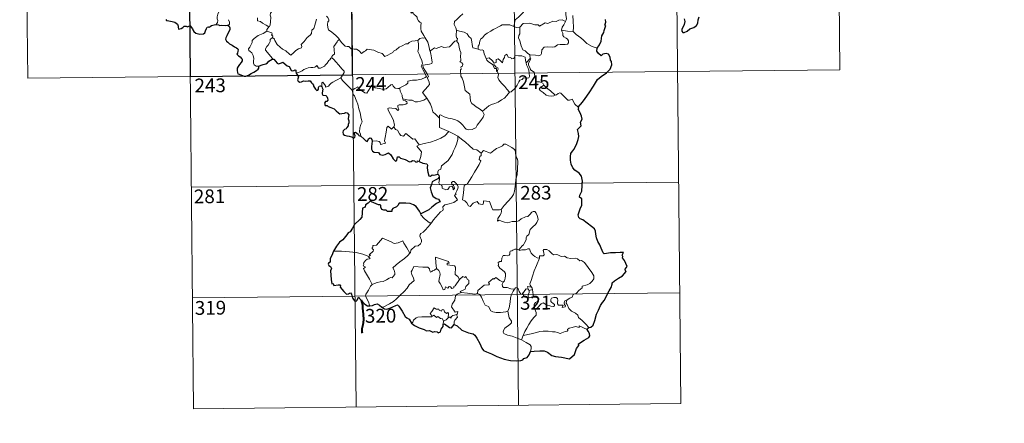
# Model space of a CAD drawing. Units: metres. Extents: x 569426 to 573912, y 4691371 to 4694386.
# Drawn here: x 569696 to 570231, y 4693118 to 4693338 of the extents above; entities that cross this region are included whole.
import ezdxf
from ezdxf.enums import TextEntityAlignment as Align

# ---------------------------------------------------------------- set-up
doc = ezdxf.new("R2010")
doc.units = ezdxf.units.M
doc.header["$MEASUREMENT"] = 0
doc.layers.add('Carátula', color=7, linetype='Continuous', lineweight=0)
doc.styles.add('Style-arial', font='arial.shx', dxfattribs={"bigfont": 'arialbig.shx'})

msp = doc.modelspace()

# ---------------------------------------------------------------- linework, layer by layer
at = {"layer": 'Carátula', "color": 7, "linetype": 'Continuous', "lineweight": 0}
for p, q in [((570140.93, 4693431.08), (570142.17, 4693310.62)), ((569699.55, 4693426.54), (569700.79, 4693306.07)), ((569787.83, 4693427.45), (569790.93, 4693126.29)), ((569876.11, 4693428.36), (569879.21, 4693127.2)), ((569964.38, 4693429.27), (569967.48, 4693128.11)), ((570052.66, 4693430.17), (570055.76, 4693129.03)), ((569700.79, 4693306.07), (570142.17, 4693310.62)), ((569789.69, 4693246.76), (570054.52, 4693249.48)), ((569790.31, 4693186.53), (570055.15, 4693189.25)), ((569790.93, 4693126.29), (570055.76, 4693129.03))]:
    msp.add_line(p, q, dxfattribs=at)
at = {"layer": 'Carátula', "color": 7, "linetype": 'Continuous', "lineweight": 0, "flags": 128}
for points in [[(569993.03, 4693336.89), (569993.63, 4693338.36), (569993.26, 4693340.62), (569993.3, 4693343.74), (569992.59, 4693346.55), (569993.19, 4693347.92), (569993, 4693348.96), (569991.55, 4693350.37), (569990.15, 4693351.43), (569988.97, 4693351.75), (569988.24, 4693352.76), (569987.41, 4693355.66), (569987.34, 4693356.88), (569986.75, 4693358.03), (569986.71, 4693359.99), (569985.39, 4693361.8), (569985.07, 4693364.26), (569985.54, 4693365.07), (569985.31, 4693366.99), (569984.44, 4693368.8), (569984.23, 4693372.95), (569983.92, 4693376.58)], [(569795.79, 4693359.48), (569795.95, 4693358.52), (569796.58, 4693357.51), (569797.6, 4693356.86), (569798.49, 4693356.35), (569800.17, 4693356.71), (569801.02, 4693355.61), (569802.09, 4693353.67), (569803.11, 4693351.48), (569804.02, 4693349.6), (569805.09, 4693347.64), (569805.77, 4693346.4), (569806.81, 4693344.79), (569805.87, 4693343.77), (569804.79, 4693342.49), (569804.03, 4693340.82), (569803.74, 4693339.37), (569803.7, 4693338.29), (569804.05, 4693337.41), (569803.88, 4693336.3), (569803.29, 4693335.31)], [(569835.96, 4693345.17), (569834.5, 4693343.51), (569833.53, 4693342.36), (569832.8, 4693341.46), (569832.51, 4693340.37), (569832.9, 4693339.24), (569832.8, 4693336.71), (569832.63, 4693335), (569832.17, 4693334.21), (569831.9, 4693333.9)], [(569952.55, 4693348.69), (569954.66, 4693347.54), (569957, 4693346.5), (569959.37, 4693345.18), (569963.18, 4693343.24), (569964.14, 4693343.37), (569966.33, 4693344.54), (569967.32, 4693344.74), (569969.23, 4693344.36), (569970.15, 4693341.94), (569968.76, 4693340.45), (569967.57, 4693339.15), (569966.6, 4693338.43), (569965.65, 4693337.8), (569965.46, 4693336.77), (569965.38, 4693335.71), (569964.92, 4693334.13)], [(569863.13, 4693339.83), (569863.13, 4693339.82), (569863.83, 4693338.94), (569864.38, 4693337.81), (569864.36, 4693337.24), (569863.83, 4693336.66), (569863.71, 4693335.31), (569863.81, 4693333.53), (569864.21, 4693332.37), (569866.07, 4693330.98), (569868.25, 4693329.27), (569869.59, 4693327.74), (569870.21, 4693327.01)], [(569908.69, 4693344.85), (569908.7, 4693343.13), (569909.19, 4693341.45), (569909.47, 4693341.9), (569909.89, 4693341.46), (569910.14, 4693341.9), (569910.67, 4693340.78), (569911.94, 4693339.83), (569912.42, 4693339.28), (569912.45, 4693338.48), (569913.08, 4693337.28), (569913.9, 4693336.46), (569914.61, 4693336.06), (569914.48, 4693334.56), (569914.43, 4693333), (569914.64, 4693331.62), (569916.02, 4693329.28), (569916.76, 4693328.03)], [(569937.26, 4693341.1), (569935.68, 4693339.56), (569934.03, 4693337.99), (569932.71, 4693336.89), (569932.58, 4693335.28), (569933.47, 4693333.37), (569933.76, 4693332.14)], [(569996.96, 4693340.06), (569997.26, 4693337.05), (569997.36, 4693333.69), (569997.14, 4693331.4)], [(569809.99, 4693337.85), (569810.38, 4693336.47), (569810.37, 4693335.36), (569809.99, 4693334.87), (569809.43, 4693334.81)], [(569831.9, 4693333.9), (569830.46, 4693334.81), (569828.44, 4693335.9), (569827.21, 4693336.79), (569825.74, 4693337.21), (569825.63, 4693338.93)], [(569833.88, 4693328.13), (569834.82, 4693327.28), (569835.14, 4693326.43), (569836.4, 4693324.26), (569838.02, 4693322.87), (569839.28, 4693321.81), (569841.09, 4693320.9), (569842.98, 4693319.15), (569843.86, 4693318.5), (569845.14, 4693319.78), (569846.46, 4693321.08), (569847.94, 4693321.94), (569849.61, 4693322.6), (569849.7, 4693323.23), (569849.44, 4693324.37), (569851.07, 4693326.04), (569852.66, 4693328.15), (569854.29, 4693329.5), (569854.93, 4693330.25), (569855.21, 4693332.11), (569856.21, 4693333.13), (569856.85, 4693334.8), (569857.25, 4693336.16), (569857.73, 4693338.08)], [(569964.92, 4693334.13), (569962.81, 4693335.02), (569959.6, 4693335.13), (569958.61, 4693335.1), (569957.7, 4693334.45), (569956.26, 4693333.74), (569955.03, 4693333.08), (569953.65, 4693332.49), (569952.45, 4693331.58), (569950.55, 4693330.42), (569948.95, 4693329.42), (569947.92, 4693328.06), (569947.08, 4693327.42), (569946.51, 4693326.14), (569946.11, 4693324.25), (569945.64, 4693323.49), (569945.63, 4693321.72)], [(569993.03, 4693336.89), (569991.29, 4693337.8), (569989.38, 4693337.57), (569987.98, 4693336.82), (569986.08, 4693337), (569983.5, 4693335.77), (569982.03, 4693336.12), (569978.92, 4693334.4), (569978.18, 4693335.05), (569976.43, 4693334.98), (569973.56, 4693335.93), (569970.08, 4693335.7), (569968.16, 4693333.78)], [(569990.87, 4693332.19), (569991.27, 4693333.83), (569992.2, 4693335.02), (569993.03, 4693336.89)], [(569826.43, 4693312.56), (569824.9, 4693312.56), (569823.86, 4693313.26), (569823.44, 4693314.15), (569823.41, 4693315.3), (569823.6, 4693316.78), (569823.24, 4693318.32), (569822.52, 4693319.82), (569821.68, 4693320.5), (569820.93, 4693321.15), (569820.81, 4693321.96), (569821.47, 4693322.81), (569822.81, 4693325.39), (569822.75, 4693326.58), (569823.82, 4693327.53), (569825.95, 4693329.25), (569828.67, 4693330.31), (569830.72, 4693331.56)], [(569831.9, 4693333.9), (569831.41, 4693333.4), (569830.82, 4693332.52), (569830.72, 4693331.56)], [(569830.72, 4693331.56), (569832.32, 4693331.09), (569833.37, 4693330.7), (569833.61, 4693330.01), (569833.36, 4693329.68), (569833.98, 4693328.86), (569833.88, 4693328.13)], [(569933.76, 4693332.14), (569933.68, 4693329.16), (569933.87, 4693328.04), (569934.27, 4693327.52), (569934.18, 4693326.66), (569933.84, 4693326.39)], [(569945.63, 4693321.72), (569943.51, 4693322.35), (569942.75, 4693322.46), (569942.33, 4693324.3), (569942.16, 4693325.81), (569941.7, 4693327.53), (569940.56, 4693328.71), (569939.56, 4693330.13), (569937.96, 4693330.97), (569935.37, 4693331.55), (569933.76, 4693332.14)], [(569964.92, 4693334.13), (569966.28, 4693333.64), (569968.16, 4693333.78)], [(569968.16, 4693333.78), (569968.16, 4693330.16), (569967.64, 4693329.29), (569967.54, 4693327.91), (569968.24, 4693326.27), (569969.01, 4693323.69), (569969.9, 4693321.53), (569971.2, 4693320.82), (569972.45, 4693319.57), (569973.7, 4693318.71)], [(569973.7, 4693318.71), (569976.7, 4693318.61), (569978.35, 4693318.11), (569979.65, 4693318.64), (569980.06, 4693319.46), (569980.24, 4693321.36), (569981.35, 4693322.93), (569983.31, 4693323.04), (569985.87, 4693322.98), (569987.27, 4693323.15), (569988.76, 4693324.11), (569990.09, 4693324.37), (569992.83, 4693324.33), (569994.08, 4693324.53), (569994.6, 4693325.22), (569994.65, 4693326.29), (569994.17, 4693327.2), (569993.4, 4693327.75), (569992.11, 4693328.5), (569991.62, 4693329.16), (569991.62, 4693330.46), (569991.02, 4693331.62), (569990.87, 4693332.19)], [(569997.14, 4693331.4), (569994.14, 4693331.65), (569990.87, 4693332.19)], [(570010.23, 4693322.29), (570007.58, 4693323.19), (570004.63, 4693324.89), (570002.77, 4693326.72), (570001.42, 4693327.88), (569998.89, 4693329.71), (569997.14, 4693331.4)], [(569833.6, 4693316.34), (569833.83, 4693316.77), (569830.08, 4693321.29), (569830.02, 4693322.06), (569830.76, 4693323.28), (569831.47, 4693323.99), (569832.12, 4693325.23), (569832.49, 4693325.94), (569832.6, 4693327), (569833.88, 4693328.13)], [(569870.21, 4693327.01), (569869.23, 4693326.54), (569868.89, 4693325.83), (569867.17, 4693323.26), (569867.37, 4693321.55), (569867.44, 4693319.08), (569866.63, 4693318.49), (569866.07, 4693317.78), (569866.1, 4693317.15)], [(569870.21, 4693327.01), (569870.38, 4693326.79), (569871.39, 4693325.36), (569873.36, 4693323.35), (569874.46, 4693323.17), (569875.27, 4693323.33), (569876.58, 4693322.04), (569878.15, 4693321.83), (569879.46, 4693321.72), (569880.83, 4693320.86), (569882.2, 4693319.45), (569883.6, 4693320.6), (569884.43, 4693320.82), (569885.3, 4693321.76), (569888.87, 4693321.31), (569891.07, 4693320.24), (569893.34, 4693319.54), (569894.84, 4693317.74), (569896.51, 4693318.53), (569897.78, 4693319.33), (569899.26, 4693320.05), (569899.65, 4693320.78), (569901.02, 4693321.5), (569902.66, 4693322.86), (569904.34, 4693323.58), (569906.21, 4693324.67), (569907.3, 4693324.71), (569908.05, 4693325.42), (569909.54, 4693326.11), (569911.36, 4693326.41), (569912.79, 4693326.61)], [(569912.79, 4693326.61), (569913.08, 4693324.76), (569913.06, 4693322.21), (569912.87, 4693320.53), (569913.68, 4693318.76), (569914.02, 4693317.69), (569914.93, 4693315.67), (569915.38, 4693314.04), (569914.59, 4693312.64), (569915.66, 4693310.35), (569917.47, 4693306.94), (569916.77, 4693306.35), (569914.79, 4693305.57), (569912.07, 4693305), (569909.87, 4693304.88), (569907.37, 4693304.48), (569907.41, 4693303.33), (569906.21, 4693302.44), (569902.98, 4693300.82), (569902.97, 4693300.49)], [(569916.76, 4693328.03), (569916, 4693327.79), (569915.43, 4693327.9), (569913.91, 4693327.6), (569912.79, 4693326.61)], [(569919.85, 4693321.02), (569919.39, 4693320.92), (569918.7, 4693323.65), (569918.26, 4693325.68), (569916.76, 4693328.03)], [(569933.84, 4693326.39), (569932.87, 4693326.21), (569929.95, 4693323.06), (569926.95, 4693322.63), (569925.73, 4693323.23), (569922.78, 4693322.19), (569921.77, 4693322.55), (569919.85, 4693321.02)], [(569933.84, 4693326.39), (569934.81, 4693324.91), (569935.25, 4693322.85), (569935.66, 4693321.23), (569936.1, 4693320.08), (569935.91, 4693317.43), (569936.21, 4693316.41), (569936.12, 4693315.51), (569935.56, 4693314.99), (569936.67, 4693314.42), (569937.16, 4693313.59), (569937.09, 4693312.52), (569936.39, 4693312.4), (569936.12, 4693311.59), (569936.53, 4693310.85), (569936, 4693310.79), (569936.11, 4693307.17), (569936.89, 4693306.08), (569937.61, 4693304.05), (569938.14, 4693301.4), (569938.55, 4693299.32), (569941.07, 4693297.4), (569941.14, 4693295.45), (569941.34, 4693293.54), (569942.08, 4693292.24), (569943.37, 4693291.27), (569944.49, 4693290.38), (569946.37, 4693289.44), (569947.84, 4693288.17)], [(569917.75, 4693295.08), (569915.28, 4693298.25), (569918.31, 4693301.58), (569919.17, 4693302.66), (569918.86, 4693303.83), (569917.93, 4693306.41), (569918.6, 4693306.85), (569917.78, 4693308.45), (569916.62, 4693310.43), (569915.62, 4693311.92), (569915.54, 4693313.19), (569919.19, 4693313.68), (569920.32, 4693314.1), (569920.59, 4693314.73), (569920.24, 4693317.06), (569919.79, 4693319.3), (569919.49, 4693320.51), (569919.85, 4693321.02)], [(569949.97, 4693316.68), (569948.89, 4693319.34), (569948.39, 4693321.14), (569947.68, 4693321.51), (569946.81, 4693321.21), (569945.63, 4693321.72)], [(569949.97, 4693316.68), (569951.51, 4693317.12), (569953.32, 4693315.49), (569954.3, 4693314.11), (569955.41, 4693314.59), (569955.35, 4693316.13), (569956.41, 4693316.47), (569957.53, 4693315.61), (569958.79, 4693314.41), (569959.14, 4693316.25), (569959.93, 4693317.2), (569960.06, 4693318.42), (569961.1, 4693319.09), (569961.96, 4693317.43), (569963.26, 4693317.21), (569963.74, 4693316.55), (569964.88, 4693316.78), (569965.61, 4693318.29), (569967.5, 4693318.26), (569969.26, 4693318.14), (569971.06, 4693317.39), (569971.28, 4693315.64), (569971.67, 4693314.43)], [(569973.7, 4693318.71), (569973.76, 4693316.65)], [(569866.1, 4693317.15), (569865.57, 4693316.83), (569865.01, 4693316.02), (569864.48, 4693315.66), (569863.58, 4693314.18), (569862.68, 4693313.36), (569861.98, 4693312.5), (569861.07, 4693312.02), (569859.91, 4693311.55), (569858.81, 4693311.52), (569858.27, 4693312.3), (569857.89, 4693312.9), (569857.33, 4693312.31), (569856.73, 4693312.03), (569855.68, 4693311.85), (569854.66, 4693311.87), (569853.25, 4693311.57), (569852.22, 4693311.29), (569850.89, 4693310.83), (569849.96, 4693310.1), (569848.79, 4693309.47), (569846.75, 4693308.84)], [(569866.1, 4693317.15), (569867.23, 4693316.19), (569868.29, 4693314.85), (569869.8, 4693313.09), (569871.57, 4693311.12), (569872.7, 4693309.76), (569872.79, 4693309.12), (569872.23, 4693308.13), (569870.9, 4693306.25)], [(569953.73, 4693313.36), (569952.35, 4693314.13), (569951.06, 4693315.17), (569950.32, 4693315.75), (569949.97, 4693316.68)], [(569953.73, 4693313.36), (569953.71, 4693312.87), (569954.47, 4693311.38), (569955.46, 4693311.23), (569955.58, 4693309.9)], [(569955.58, 4693309.9), (569956.12, 4693310.29), (569956.37, 4693310.86), (569956.23, 4693311.57), (569955.38, 4693311.94), (569954.32, 4693313.3), (569953.73, 4693313.36)], [(569971.67, 4693314.43), (569971.85, 4693313.21), (569972.55, 4693311.9), (569973.17, 4693310.37), (569973.36, 4693308.8), (569973.44, 4693306.92), (569973.06, 4693306.21), (569972.15, 4693306.04), (569970.27, 4693306.28), (569969.4, 4693305.32), (569968.24, 4693304.9), (569967.67, 4693304.06), (569966.8, 4693302.18), (569965.7, 4693300.68), (569963.52, 4693298.66), (569962.65, 4693298.37)], [(569973.76, 4693316.65), (569971.67, 4693314.43)], [(569974.1, 4693310.61), (569973.8, 4693311.53), (569972.89, 4693313.17), (569972.84, 4693314.16), (569973.72, 4693315.48), (569974.19, 4693316.6), (569973.76, 4693316.65)], [(569962.65, 4693298.37), (569961.08, 4693300.12), (569960.11, 4693301.56), (569958.27, 4693303.39), (569956.72, 4693305.06), (569956.17, 4693306.32), (569956.6, 4693308.01), (569956, 4693309.5), (569955.58, 4693309.9)], [(569981.19, 4693302.22), (569980.65, 4693303.3), (569978.96, 4693303.98), (569977.31, 4693304.13), (569976.66, 4693305.39), (569976.26, 4693308.04), (569976.08, 4693309.3), (569974.1, 4693310.61)], [(569870.9, 4693306.25), (569868.91, 4693305.21), (569868.28, 4693304.8), (569866.58, 4693303.93), (569865.67, 4693303.25), (569864.91, 4693302.55), (569864.22, 4693301.71), (569862.67, 4693301.08), (569862.65, 4693301.85), (569861.15, 4693303.86), (569860.6, 4693303.53), (569860.67, 4693302.84), (569860.58, 4693301.58)], [(569870.9, 4693306.25), (569871.81, 4693304.8), (569873.81, 4693302.84), (569875.71, 4693300.9), (569877.14, 4693299.43)], [(569877.14, 4693299.43), (569878.51, 4693300.34), (569880.19, 4693301.29), (569880.56, 4693300.45), (569882.21, 4693299.36), (569883.99, 4693298.09), (569885.04, 4693297.84), (569886.04, 4693299.36), (569887.77, 4693302.17), (569888.34, 4693302.4), (569888.95, 4693301.38), (569889.61, 4693300.77), (569890.76, 4693300.52), (569891.97, 4693300.39), (569893.34, 4693300.05), (569894.72, 4693299.98), (569895.54, 4693300.28), (569896.47, 4693301.03), (569898.2, 4693302.41), (569899.08, 4693302.52), (569899.39, 4693301.77), (569900.55, 4693300.64), (569901.89, 4693300.43), (569902.97, 4693300.49)], [(569881.76, 4693274.44), (569881.62, 4693275.62), (569881.17, 4693276.79), (569881.36, 4693278.94), (569881.85, 4693280.79), (569882.55, 4693282.21), (569881.92, 4693284.06), (569881.45, 4693287.1), (569880.8, 4693289.41), (569880.1, 4693291.81), (569879.31, 4693294), (569878.31, 4693296.36), (569877.72, 4693297.18), (569877.14, 4693299.43)], [(569902.97, 4693300.49), (569903.18, 4693298.94), (569904.35, 4693296.72), (569904.33, 4693296.11), (569904.67, 4693294.86)], [(569947.84, 4693288.17), (569950.17, 4693289.87), (569951.41, 4693291.01), (569952.85, 4693291.68), (569954.57, 4693292.28), (569956.37, 4693292.98), (569958.31, 4693294.22), (569959.92, 4693295.18), (569961.07, 4693296.61), (569962.65, 4693298.37)], [(569981.19, 4693302.22), (569979.43, 4693300.96), (569978.74, 4693300.32), (569979.21, 4693299.36), (569980.87, 4693298.19), (569982.55, 4693296.84), (569983.88, 4693296.36), (569985.26, 4693296.28), (569986.64, 4693296.5), (569987.35, 4693296.73)], [(569987.35, 4693296.73), (569984.83, 4693299.1), (569982.74, 4693300.76), (569981.19, 4693302.22)], [(569999.99, 4693290.18), (569998.17, 4693291.94), (569996.73, 4693294.53), (569995.15, 4693294.06), (569994.27, 4693294.1), (569993.33, 4693295), (569990.51, 4693297.79), (569990, 4693298.07), (569989.12, 4693297.61), (569988.17, 4693296.98), (569987.35, 4693296.73)], [(569904.67, 4693294.86), (569904.88, 4693294.16), (569906.17, 4693293.72), (569906.82, 4693293.19), (569907.01, 4693292.46), (569906.3, 4693291.92), (569904.77, 4693291.47), (569902.68, 4693291.58), (569901.99, 4693291.2), (569901.87, 4693290.61), (569902.06, 4693289.75), (569902.41, 4693288.97), (569901.95, 4693288.45), (569900.83, 4693289.53), (569898.59, 4693289.74), (569897.21, 4693289.82), (569896.55, 4693289.48), (569896.66, 4693288.55), (569897.97, 4693286.22), (569899.08, 4693284.36), (569899.64, 4693283.05), (569900.06, 4693280.49), (569899.77, 4693279.53)], [(569904.67, 4693294.86), (569906.2, 4693294.47), (569907.92, 4693294.05), (569909.78, 4693294.12), (569911.36, 4693293.23), (569912.54, 4693293.22), (569914.25, 4693293.58), (569916, 4693294.09)], [(569916, 4693294.09), (569917.75, 4693295.08)], [(569924.51, 4693284.28), (569922.56, 4693286.22), (569920.92, 4693287.7), (569920.48, 4693289.99), (569919.65, 4693291.98), (569918.62, 4693293.63), (569917.75, 4693295.08)], [(569924.51, 4693284.28), (569924.52, 4693285.89), (569925.18, 4693286.09), (569927.18, 4693285.07), (569929.21, 4693284.28), (569931.51, 4693283.91), (569933.24, 4693283.34), (569934.57, 4693282.83), (569935.93, 4693281.75), (569937.27, 4693280.46), (569938.38, 4693278.97), (569939.09, 4693278.22), (569940.11, 4693277.87), (569942.63, 4693278.11), (569942.93, 4693278.55), (569944.38, 4693279.01), (569945.1, 4693280.49), (569947.06, 4693283.01), (569948.22, 4693284.87), (569948.75, 4693286.24), (569947.84, 4693288.17)], [(569929.64, 4693277.07), (569924.48, 4693279.27), (569924.51, 4693284.28)], [(569888.05, 4693271.86), (569890.15, 4693271.9), (569891.79, 4693271.62), (569892.26, 4693271.04), (569892.45, 4693269.95), (569895.16, 4693270.75), (569894.69, 4693271.89), (569894.99, 4693273.84), (569895.6, 4693276.73), (569895.95, 4693279.15), (569896.64, 4693279.97), (569898.4, 4693278.27), (569899.77, 4693279.53)], [(569899.77, 4693279.53), (569900.62, 4693278.06), (569901.71, 4693277.67), (569902.87, 4693275.74), (569903.52, 4693274.88), (569904.94, 4693274.58), (569906.18, 4693275.94), (569906.96, 4693275.48), (569910.13, 4693272.87), (569911.18, 4693273.03), (569913.43, 4693269.7)], [(569913.43, 4693269.7), (569916.18, 4693270.43), (569919.59, 4693271.27), (569922.69, 4693272.38), (569925.3, 4693273.38), (569927.48, 4693274.65), (569929.64, 4693277.07)], [(569929.64, 4693277.07), (569932.09, 4693275.75), (569934.49, 4693274.52)], [(569923.67, 4693253.77), (569923.65, 4693255.05), (569923.95, 4693256.07), (569925.21, 4693256.55), (569925.6, 4693258.42), (569927.26, 4693259.68), (569929.21, 4693261.21), (569930.41, 4693262.84), (569931.43, 4693264.49), (569932.21, 4693266.48), (569933, 4693268.27), (569933.86, 4693270.15), (569934.61, 4693272.69), (569934.49, 4693274.52)], [(569934.49, 4693274.52), (569936.5, 4693272.82), (569938.66, 4693271.14), (569940.61, 4693269.37), (569942.9, 4693267.45), (569944.77, 4693267.1), (569947.26, 4693265.17)], [(569966.05, 4693251.05), (569966.8, 4693253.52), (569966.9, 4693256.57), (569967.17, 4693260.69), (569966.96, 4693262), (569966.37, 4693262.7), (569965.81, 4693265.03), (569965.81, 4693266.34), (569965.36, 4693267.33), (569963.81, 4693268.27), (569960.56, 4693270.12), (569959.57, 4693270.22), (569958.84, 4693269.17), (569957.32, 4693268.45), (569955.56, 4693267.83), (569954.06, 4693266.67), (569952.19, 4693265.16), (569948.48, 4693266.65), (569947.26, 4693265.17)], [(569913.43, 4693269.7), (569912.29, 4693269.09), (569914.69, 4693265.92), (569914.39, 4693263.44), (569913.5, 4693260.66)], [(569947.26, 4693265.17), (569947.17, 4693263.98), (569946.51, 4693263.35), (569946.05, 4693261.87), (569947.07, 4693261.02), (569946.19, 4693259.04), (569944.98, 4693257.29), (569943.64, 4693254.98), (569942.14, 4693252.43), (569939.68, 4693248.46), (569937.91, 4693247.66), (569937.61, 4693243.74), (569937.05, 4693239.82), (569938.27, 4693239.32), (569939.42, 4693238.2), (569940.27, 4693236.52), (569941.28, 4693236.28), (569942.88, 4693238), (569944.97, 4693238.96), (569945.89, 4693237.72), (569947.67, 4693237.3), (569948.29, 4693237.48), (569948.42, 4693238.35), (569948.47, 4693239.3), (569951.82, 4693238.91), (569953.11, 4693235.19), (569953.52, 4693234.36), (569957.21, 4693234.35), (569958.05, 4693234.6)], [(569920.24, 4693227.32), (569921.25, 4693228.95), (569925.02, 4693233.26), (569926.29, 4693233.98), (569926.54, 4693234.68), (569926.39, 4693236.14), (569927.44, 4693237.18), (569929.79, 4693237.67), (569932.44, 4693238.48), (569934.43, 4693239.88), (569932.78, 4693242.16), (569933.05, 4693242.55), (569933.66, 4693242.76), (569933.26, 4693243.39), (569933.89, 4693244.84), (569934.48, 4693245.96), (569934.63, 4693247.01), (569934.33, 4693247.9), (569933.31, 4693249.15), (569932.6, 4693249.91), (569931.79, 4693249.88), (569931.12, 4693249.35), (569931.24, 4693248.44), (569932.14, 4693247.68), (569932.55, 4693246.96), (569932.68, 4693246.09), (569932.41, 4693245.59), (569931.92, 4693245.28), (569931.93, 4693246.26), (569931.52, 4693247.05), (569930.84, 4693247.25), (569929.92, 4693246.86), (569929.4, 4693246.11), (569929.15, 4693245.54), (569928.07, 4693245.22), (569926.08, 4693246.19), (569925.98, 4693247.26), (569925.5, 4693248.09), (569924.51, 4693248.3), (569924.19, 4693249.07), (569924.6, 4693250.88), (569924.62, 4693251.62), (569924.46, 4693252.12)], [(569958.05, 4693234.6), (569959.7, 4693236.86), (569961.96, 4693239.13), (569963.63, 4693241.21), (569964.76, 4693242.8), (569965.27, 4693244.54), (569965.82, 4693248.46), (569966.05, 4693251.05)], [(569958.05, 4693234.6), (569958.23, 4693233.72), (569958.06, 4693232.7), (569957.28, 4693231.29), (569956.19, 4693229.67), (569956.07, 4693228.27), (569956.99, 4693228.81), (569958.26, 4693228.35), (569959.88, 4693227.77), (569961.48, 4693227.3), (569964.13, 4693228.03), (569966.34, 4693228.07), (569967.64, 4693228.43), (569969.02, 4693229.56), (569971.22, 4693230.54), (569972.64, 4693230.85), (569973.73, 4693231.81), (569974.66, 4693233.15), (569975.45, 4693233.55), (569976.44, 4693233.45), (569977.14, 4693232.66), (569977.62, 4693231.41), (569978, 4693230.15), (569978.13, 4693229.14), (569977.51, 4693227.47), (569976.71, 4693226.49), (569975.2, 4693225.21), (569973.83, 4693223.71), (569973.19, 4693221.06), (569972.01, 4693220.03), (569971.71, 4693219.19), (569971.68, 4693218.03), (569970.59, 4693216.18), (569970.28, 4693215.31), (569969.48, 4693214.91), (569967.62, 4693212.72)], [(569914.46, 4693232.21), (569914.44, 4693231.7), (569916.26, 4693229.71), (569919.12, 4693227.4), (569920.24, 4693227.32)], [(569920.24, 4693227.32), (569918.47, 4693225.1), (569916.84, 4693223.3), (569915.63, 4693222.31), (569914.41, 4693221.47), (569914.04, 4693220.99), (569913.93, 4693220.19), (569914.74, 4693217.92), (569914.83, 4693217.03), (569914.15, 4693215.93), (569912.94, 4693214.92), (569911.38, 4693214.59), (569908.97, 4693212.52), (569908.87, 4693211.12), (569908.51, 4693210.9)], [(569886.11, 4693209.08), (569886.99, 4693209.69), (569886.28, 4693209.9), (569888.52, 4693212.02), (569888.64, 4693212.75), (569887.98, 4693213.43), (569887.98, 4693213.92), (569888.36, 4693214.13), (569888.31, 4693214.83), (569888.55, 4693215.12), (569890.29, 4693215.22), (569893.51, 4693218.96), (569895.82, 4693218.11), (569898.21, 4693217.08), (569899.88, 4693216.09), (569902.16, 4693216.48), (569904.64, 4693217.58), (569905.26, 4693216.22), (569906.9, 4693213.74), (569908.51, 4693210.9)], [(569886.11, 4693209.08), (569882.86, 4693210.33), (569879.23, 4693211.3), (569875.6, 4693211.66), (569871.38, 4693211.87), (569867, 4693212.03)], [(569967.62, 4693212.72), (569966.18, 4693212.97), (569965.42, 4693213.03), (569964.47, 4693212.55), (569963.81, 4693212.1), (569963.03, 4693211.92), (569962.7, 4693211.14), (569962.72, 4693210.34), (569962.37, 4693209.81), (569961.52, 4693209.47), (569960.25, 4693209.58), (569959.22, 4693209.57), (569958.49, 4693208.2), (569958.22, 4693206.41), (569957.42, 4693206.28), (569956.38, 4693205.87), (569956.63, 4693204.65), (569956.4, 4693204.11), (569957.42, 4693202.78), (569958.75, 4693201.61), (569959.94, 4693200.66), (569960.36, 4693199.84), (569960.48, 4693198.62), (569960.29, 4693197.21), (569959.87, 4693195.81), (569959.21, 4693195.02)], [(569978.87, 4693208.14), (569977.68, 4693208.39), (569976.44, 4693209.01), (569975.44, 4693209.75), (569974.46, 4693210.93), (569973.84, 4693212.2), (569973.54, 4693213.14), (569972.61, 4693213.28), (569971.24, 4693212.76), (569969.29, 4693212.62), (569967.94, 4693212.28), (569967.62, 4693212.72)], [(569993.94, 4693185.49), (569995.46, 4693186.47), (569996.68, 4693186.92), (569997.21, 4693188.34), (569999.01, 4693189.15), (570000.21, 4693190.64), (570002.1, 4693192.07), (570002.11, 4693192.9), (570004.73, 4693193.59), (570006.33, 4693194.3), (570007.5, 4693195.57), (570008.4, 4693196.93), (570008.42, 4693198.59), (570007.36, 4693200.41), (570003.37, 4693205.73), (570001.73, 4693206.85), (570000.79, 4693206.75), (569999.61, 4693207.79), (569998.25, 4693208.14), (569995.86, 4693208.04), (569993.94, 4693208.37), (569992.44, 4693209.19), (569990.68, 4693209.12), (569988.93, 4693209.98), (569987.91, 4693210.06), (569986.53, 4693209.9), (569985.57, 4693210.65), (569984.18, 4693212.07), (569982.88, 4693212.79), (569981.3, 4693212.86), (569980.82, 4693212.27), (569981.23, 4693210.99), (569981.35, 4693209.98), (569980.86, 4693209.42), (569978.9, 4693209.38), (569978.87, 4693208.14)], [(569887.99, 4693193.87), (569886.45, 4693196.67), (569883.75, 4693201.29), (569883.35, 4693202.55), (569884.21, 4693203.08), (569884.15, 4693203.43), (569883.17, 4693203.94), (569883.5, 4693204.75), (569883.3, 4693205.35), (569884.31, 4693206.96), (569885.19, 4693207.53), (569886.61, 4693207.8), (569886.82, 4693208.02), (569885.96, 4693208.79), (569886.11, 4693209.08)], [(569902.98, 4693206.1), (569901.06, 4693204.49), (569899.27, 4693202.87), (569899.89, 4693201.65), (569900.33, 4693200.25), (569900.27, 4693199.31), (569899.47, 4693198.24), (569898.87, 4693197.53), (569898.14, 4693197.7), (569897.12, 4693197.33), (569895.69, 4693196.29), (569893.97, 4693195.52), (569892.34, 4693195.34), (569890.67, 4693194.97), (569889.26, 4693194.36), (569887.99, 4693193.87)], [(569908.51, 4693210.9), (569907.31, 4693209.61), (569905.49, 4693207.89), (569902.98, 4693206.1)], [(569929.86, 4693205.44), (569929.38, 4693206.36), (569922.47, 4693208.67), (569922.51, 4693205.58), (569922.92, 4693202.57)], [(569978.87, 4693208.14), (569977.32, 4693204.23), (569976, 4693201.18), (569975.06, 4693198.42), (569974.39, 4693195.97), (569973.72, 4693194.19), (569973.87, 4693193.48), (569974.63, 4693192.31)], [(569922.92, 4693202.57), (569921.87, 4693201.62), (569920.77, 4693201.32), (569920.45, 4693200.81), (569919.67, 4693200.55), (569919.35, 4693201.24), (569919.18, 4693202.28), (569918.2, 4693203.34), (569915.42, 4693203.33), (569910.65, 4693203.67), (569909.76, 4693201.7), (569909.24, 4693200.71), (569909.57, 4693199.31), (569910.5, 4693197.21), (569910.73, 4693196.08), (569908, 4693193.72), (569907.07, 4693191.84), (569905.39, 4693190.06), (569902.99, 4693187.91), (569901.17, 4693186.09), (569899.61, 4693184.63), (569897.33, 4693183.22), (569894.28, 4693181.73), (569893.3, 4693181.48)], [(569935.45, 4693196.61), (569933.06, 4693193.15), (569932.32, 4693192.79), (569932.4, 4693192.09), (569931.33, 4693191.62), (569930.58, 4693192.54), (569929.74, 4693192.74), (569929.08, 4693191.9), (569927.87, 4693192.57), (569927.39, 4693191.07), (569926.64, 4693190.95), (569925.93, 4693192.36), (569924.96, 4693194.42), (569924.26, 4693195.49), (569924.31, 4693196.74), (569924.91, 4693199.27), (569924.83, 4693200.43), (569924.17, 4693201.36), (569922.92, 4693202.57)], [(569935.45, 4693196.61), (569934.61, 4693198.18), (569933.13, 4693199.32), (569933.17, 4693203.3), (569932.7, 4693203.93), (569930.09, 4693204.37), (569928.7, 4693204.52), (569928.67, 4693205.35), (569929.86, 4693205.44)], [(569936.37, 4693189.53), (569935.72, 4693190.09), (569938.56, 4693191.27), (569938.93, 4693192.77), (569940.53, 4693194.37), (569940.53, 4693196.13), (569939.83, 4693196.63), (569938.89, 4693198.23), (569938.38, 4693197.61), (569937.18, 4693198.15), (569935.45, 4693196.61)], [(569959.21, 4693195.02), (569957.37, 4693196.08), (569955.19, 4693197.69), (569954.04, 4693196.77), (569953.66, 4693197.04), (569951.24, 4693194.96), (569951.66, 4693193.98), (569951.39, 4693193.7), (569948.86, 4693193.39), (569945.39, 4693190.5), (569945.27, 4693188.88)], [(569887.99, 4693193.87), (569887.06, 4693192.85), (569885.99, 4693190.75), (569885.11, 4693189.37), (569884.45, 4693188.56), (569884.4, 4693187.5), (569885.96, 4693184.43), (569886.47, 4693182.6), (569886.71, 4693182.27)], [(569965.28, 4693191.35), (569963.25, 4693191.47), (569961.29, 4693192.28), (569959.32, 4693192.24), (569958.83, 4693192.66), (569958.63, 4693193.94), (569959.21, 4693195.02)], [(569961.74, 4693179.33), (569962.42, 4693181.15), (569963.01, 4693184.3), (569963.23, 4693186.6), (569963.69, 4693188.39), (569964.55, 4693190.13), (569965.28, 4693191.35)], [(569969.9, 4693188.9), (569969.65, 4693189.33), (569969.49, 4693188.43), (569968.78, 4693188.63), (569967.84, 4693190.08), (569967.28, 4693191.53), (569966.62, 4693192.27), (569965.88, 4693192.02), (569965.28, 4693191.35)], [(569972.66, 4693191.23), (569971.58, 4693191.48), (569970.97, 4693190.58), (569969.9, 4693188.9)], [(569974.63, 4693192.31), (569972.38, 4693192.66), (569972.66, 4693191.23)], [(569972.66, 4693191.23), (569973.36, 4693190.52)], [(569973.36, 4693190.52), (569973.35, 4693189.49), (569972.87, 4693188.61), (569972.82, 4693187.6), (569973.25, 4693186.64)], [(569973.36, 4693190.52), (569975.09, 4693191.07)], [(569974.63, 4693192.31), (569974.87, 4693191.79), (569975.09, 4693191.07)], [(569975.09, 4693191.07), (569975.32, 4693189.74), (569975.39, 4693188.2), (569975.4, 4693186.92)], [(569933.78, 4693177.44), (569934.18, 4693177.51), (569934.48, 4693179.2), (569932.99, 4693178.85), (569931.11, 4693181.66), (569931.45, 4693183.07), (569932.93, 4693185.3), (569933.31, 4693187.69), (569934.25, 4693188.64), (569936.37, 4693189.53)], [(569945.27, 4693188.88), (569943.77, 4693188.54), (569939.75, 4693189.06), (569936.37, 4693189.53)], [(569961.74, 4693179.33), (569960.62, 4693178.87), (569957.72, 4693178.57), (569955.42, 4693178.51), (569953.51, 4693178.89), (569952.48, 4693179.46), (569951.1, 4693181.83), (569949.31, 4693182.6), (569948.21, 4693184.78), (569947.41, 4693187.02), (569946.43, 4693188.37), (569945.27, 4693188.88)], [(569969.9, 4693188.9), (569970.26, 4693187.93), (569971.04, 4693186.97), (569972.39, 4693186.51), (569973.25, 4693186.64)], [(569973.25, 4693186.64), (569974.33, 4693186.93), (569975.4, 4693186.92)], [(569975.4, 4693186.92), (569977.34, 4693186.67), (569978.01, 4693186.53), (569978.47, 4693186.06), (569977.97, 4693184.73), (569976.75, 4693183.99), (569976.09, 4693182.94), (569975.96, 4693181.87), (569976.39, 4693180.44)], [(569976.39, 4693180.44), (569977.62, 4693180.97), (569979.84, 4693183.33), (569980.91, 4693183.92), (569982.66, 4693182.81), (569985.05, 4693181.95), (569986.42, 4693181.84), (569987.04, 4693182.18), (569987.06, 4693182.89), (569986.33, 4693183.52), (569985.4, 4693184.19), (569985.01, 4693184.62), (569984.98, 4693185.63), (569985.47, 4693186.45), (569986.73, 4693186.75), (569987.91, 4693186.74), (569988.63, 4693186.29), (569988.78, 4693185.08), (569988.6, 4693184.15), (569988.67, 4693183.27), (569989.2, 4693182.67), (569990.25, 4693182.55), (569991.77, 4693182.63), (569991.22, 4693181.32), (569992.86, 4693181.75), (569992.98, 4693182.27), (569992.46, 4693183.02), (569992.22, 4693183.8), (569992.69, 4693184.94), (569993.94, 4693185.49)], [(570005.66, 4693170.35), (570004.08, 4693172.2), (570002.17, 4693174.28), (570000.15, 4693175.81), (569999.68, 4693177.2), (569998.44, 4693178.16), (569996.33, 4693179.23), (569994.89, 4693180.77), (569993.91, 4693182.86), (569993.38, 4693183.71), (569993.49, 4693184.63), (569993.94, 4693185.49)], [(569920.41, 4693176.38), (569920.08, 4693177.27), (569919.52, 4693178.13), (569920.32, 4693179.21), (569921.61, 4693181.1), (569922.73, 4693180.4), (569924.13, 4693180.46), (569924.38, 4693179.79), (569925.67, 4693179.25), (569926.1, 4693180.14), (569926.89, 4693179.96), (569927.33, 4693178.98), (569928.44, 4693178.11), (569929, 4693178.63), (569929.42, 4693178.11), (569929.25, 4693175.75)], [(569969.04, 4693163.64), (569966.69, 4693164.64), (569964.1, 4693165.65), (569961.53, 4693166.23), (569959.59, 4693167.19), (569959.12, 4693167.87), (569959.27, 4693168.86), (569960.06, 4693170.14), (569962.72, 4693172), (569963.67, 4693172.95), (569963.67, 4693173.87), (569962.34, 4693175.64), (569961.74, 4693179.33)], [(569976.39, 4693180.44), (569977.03, 4693178.51), (569977.01, 4693177.21), (569975.84, 4693175.79), (569974.32, 4693174.05), (569973.1, 4693171.98), (569972, 4693170.09), (569970.98, 4693168.2), (569970.08, 4693166.14)], [(569909.41, 4693172.87), (569910.06, 4693173.39), (569910.42, 4693174.43), (569911.91, 4693175.76), (569912.85, 4693176.09), (569914.94, 4693176.27), (569917.93, 4693176.26), (569920.24, 4693176.16), (569920.41, 4693176.38)], [(569926.66, 4693173.81), (569926.18, 4693175.14), (569925.18, 4693175.39), (569923.7, 4693176.35), (569922.93, 4693175.91), (569921.48, 4693177.15), (569920.41, 4693176.38)], [(569929.25, 4693175.75), (569928.27, 4693174.62), (569926.66, 4693173.81)], [(569929.25, 4693175.75), (569929.59, 4693176.13), (569930.18, 4693176.07), (569930.81, 4693175.57), (569930.95, 4693176.18), (569931.82, 4693176.98), (569932.72, 4693177.15), (569933.78, 4693177.44)], [(569933.78, 4693177.44), (569934.27, 4693176.05), (569932.92, 4693174.41), (569932.45, 4693173.48), (569932.47, 4693172.03)], [(569926.66, 4693173.81), (569926.64, 4693172.18)], [(570004.75, 4693169.31), (570000.47, 4693171.31), (570000.37, 4693170.47), (569998.38, 4693171.03), (569996.74, 4693170.5), (569994.98, 4693170.05), (569994.07, 4693169.39), (569994.21, 4693168.81), (569993.98, 4693168.52), (569992.8, 4693168.28), (569990.09, 4693167.16), (569988.77, 4693167.7), (569987.44, 4693168.15), (569986.03, 4693168.14), (569983.56, 4693168.48), (569980.87, 4693168.39), (569979.09, 4693168.27), (569977.31, 4693167.74), (569974.37, 4693166.98), (569970.08, 4693166.14)], [(569970.08, 4693166.14), (569969.04, 4693163.64)], [(569973.98, 4693157.43), (569974.34, 4693159.03), (569974.32, 4693160.12), (569973.81, 4693161.05), (569971.65, 4693162.31), (569969.04, 4693163.64)]]:
    msp.add_lwpolyline(points, dxfattribs=at)
at = {"layer": 'Carátula', "color": 7, "linetype": 'Continuous', "lineweight": 30, "flags": 128}
for points in [[(569775.94, 4693337.92), (569776.21, 4693337.31), (569777.43, 4693337.15), (569779.28, 4693336.83), (569780.82, 4693336.54), (569782.11, 4693335.48), (569782.5, 4693334.4), (569782.52, 4693333.8), (569782.67, 4693332.71), (569784.23, 4693333.04), (569785.11, 4693333.62), (569785.83, 4693334.27), (569786.98, 4693334.31), (569787.62, 4693333.97), (569788.38, 4693334.3), (569789, 4693334.42), (569790.33, 4693332.88), (569790.48, 4693332.25), (569790.98, 4693331.49), (569792.19, 4693330.45), (569794.29, 4693329.95), (569796.26, 4693330.18), (569796.97, 4693330.75), (569797.39, 4693331.74), (569797.9, 4693332.96), (569798.39, 4693333.85), (569798.98, 4693333.96), (569799.39, 4693333.56), (569799.89, 4693334.05), (569800.71, 4693334.69), (569802.07, 4693335.13), (569803.29, 4693335.31)], [(569803.29, 4693335.31), (569804.44, 4693335.1), (569805.27, 4693334.71), (569806.19, 4693334.91), (569808.02, 4693334.59), (569809.43, 4693334.81)], [(569809.43, 4693334.81), (569810.2, 4693334.27), (569810.61, 4693333.41), (569810.59, 4693332.55), (569810.27, 4693331.6), (569809.63, 4693330.28), (569808.99, 4693329.12), (569808.41, 4693327.92), (569808.34, 4693327.24), (569808.9, 4693326.18), (569809.53, 4693325.53), (569810.42, 4693324.69), (569811.81, 4693323.92), (569813.09, 4693323), (569814.19, 4693322.55), (569814.98, 4693322.04), (569815.23, 4693321.48), (569814.92, 4693320.65), (569814.73, 4693319.59), (569814.39, 4693319.02), (569815.4, 4693318.26), (569816.24, 4693317.64), (569816.93, 4693316.79), (569817.42, 4693316.34), (569817.41, 4693315.46), (569816.71, 4693314.58), (569815.85, 4693313.46), (569815.1, 4693312.43), (569814.68, 4693311.56), (569814.67, 4693310.29), (569814.81, 4693309.11), (569814.94, 4693308.48), (569815.79, 4693308.22), (569816.96, 4693307.69), (569818.36, 4693307.13), (569819.39, 4693307.19), (569820.71, 4693307.64), (569822.31, 4693308.56), (569823.68, 4693309.33), (569825.14, 4693310.21), (569825.95, 4693310.97), (569826.47, 4693311.5), (569826.43, 4693312.56)], [(570010.23, 4693322.29), (570011.44, 4693324.18), (570012.45, 4693326.14), (570012.8, 4693329.13), (570013.79, 4693330.79), (570014.13, 4693331.9), (570014.87, 4693334.75), (570014.41, 4693334.94), (570014.89, 4693336.5), (570014.77, 4693337.89)], [(570057.45, 4693338.29), (570057.93, 4693336.79), (570057.51, 4693335.29), (570056.93, 4693333.89), (570056.27, 4693332.69), (570056.21, 4693331.55), (570056.74, 4693330.89), (570057.6, 4693330.79), (570059.18, 4693331.68), (570060.62, 4693332.87)], [(570060.62, 4693332.87), (570062.72, 4693333.61), (570064.13, 4693334.59), (570064.92, 4693335.92), (570065.05, 4693337.68), (570065.59, 4693339.38)], [(569999.99, 4693290.18), (570002.22, 4693292.97), (570003.78, 4693294.97), (570005.83, 4693298.13), (570008.17, 4693301.68), (570010.45, 4693305.24), (570012.46, 4693307.02), (570015.22, 4693308.99), (570017.39, 4693310.95), (570018.13, 4693313.21), (570018.08, 4693315.09), (570017.47, 4693315.74), (570017.28, 4693317.41), (570016.46, 4693319), (570015.12, 4693319.38), (570013.37, 4693319.15), (570012.5, 4693318.23), (570011.04, 4693319.49), (570010.12, 4693320.78), (570010.23, 4693322.29)], [(569826.43, 4693312.56), (569827.68, 4693313.13), (569828.76, 4693313.52), (569830.26, 4693313.81), (569831.16, 4693314.45), (569831.79, 4693315.21), (569832.78, 4693315.79), (569833.6, 4693316.34)], [(569833.6, 4693316.34), (569834.57, 4693316.43), (569836.39, 4693314.25), (569837.05, 4693313.78), (569838.72, 4693314.31), (569839.06, 4693314.62), (569839.5, 4693314.7), (569841.84, 4693312.83), (569842.81, 4693312.39), (569843.87, 4693310.34), (569844.52, 4693310.08), (569845.43, 4693310.19), (569846.02, 4693310.57), (569846.54, 4693310.3), (569846.54, 4693309.73), (569846.75, 4693308.84)], [(569846.75, 4693308.84), (569847.93, 4693306.71), (569847.53, 4693305.73), (569847.39, 4693305.05), (569847.83, 4693304.38), (569848.69, 4693303.86), (569849.56, 4693304.05), (569850.66, 4693304.5), (569851.92, 4693304.41), (569853.22, 4693304.5), (569854.26, 4693304.62), (569854.92, 4693303.58), (569855.48, 4693302.95), (569856.05, 4693302.31), (569856.11, 4693301.72), (569857.1, 4693300.05), (569857.94, 4693299.36), (569858.52, 4693299.47), (569858.76, 4693300), (569858.84, 4693301.05), (569859.18, 4693301.71), (569859.92, 4693301.87), (569860.58, 4693301.58)], [(569860.58, 4693301.58), (569860.86, 4693300.72), (569861.18, 4693300.1), (569860.86, 4693298.13), (569860.77, 4693297.49), (569861.15, 4693296.85), (569862.74, 4693296.66), (569863.33, 4693296), (569863.79, 4693295.14), (569863.9, 4693294.12), (569863.34, 4693293.4), (569862.6, 4693293.36), (569862.01, 4693292.42), (569862.5, 4693291.14), (569863.45, 4693291.18), (569864.02, 4693290.66), (569865.5, 4693290.17), (569867.29, 4693289.35), (569868.34, 4693288.25), (569869.62, 4693287.17), (569870.35, 4693286.72), (569871.53, 4693286.84), (569872.95, 4693287.05), (569873.71, 4693287.4), (569874.47, 4693287.22), (569875.21, 4693286.11), (569875.19, 4693285.14), (569874.97, 4693283.9), (569875.33, 4693282.8), (569875.37, 4693281.75), (569875, 4693280.89), (569874.93, 4693280.2), (569874.12, 4693279.21), (569873.9, 4693278.54), (569873.02, 4693278.12), (569872.51, 4693277.83), (569872.15, 4693277.32), (569872.09, 4693276.61), (569872.24, 4693275.65), (569872.87, 4693274.97), (569874.27, 4693274.71), (569875.53, 4693274.58), (569876.72, 4693274.16), (569877.92, 4693273.47), (569878.6, 4693273.97), (569878.71, 4693274.64), (569878.42, 4693275.52), (569878.32, 4693276.43), (569878.96, 4693276.66), (569879.73, 4693276.15), (569880.4, 4693275.55), (569880.81, 4693274.92), (569881.76, 4693274.44)], [(570005.66, 4693170.35), (570006.86, 4693170.64), (570008.14, 4693171.64), (570008.89, 4693174.18), (570009.88, 4693177.66), (570010.95, 4693179.89), (570012.13, 4693182.47), (570013.08, 4693184.03), (570014.24, 4693185.37), (570015.3, 4693187.69), (570016.71, 4693190.38), (570017.87, 4693192.16), (570018.34, 4693194.09), (570018.37, 4693194.81), (570019.62, 4693195.85), (570021.81, 4693197.3), (570024.06, 4693198.58), (570025.94, 4693200.85), (570025.55, 4693201.31), (570025.48, 4693202.14), (570026.01, 4693202.94), (570026.5, 4693203.7), (570025.12, 4693206.92), (570024, 4693208.35), (570024.14, 4693209.09), (570023.89, 4693209.77), (570024.61, 4693211.15), (570022.78, 4693211.26), (570020.2, 4693211.05), (570017.5, 4693211.13), (570015.37, 4693210.61), (570013.96, 4693210.51), (570013.47, 4693211.12), (570012.32, 4693213.55), (570011.68, 4693215.34), (570010.62, 4693217.14), (570009.92, 4693219.2), (570009.57, 4693221.22), (570009.38, 4693222.81), (570008.84, 4693224.17), (570007.12, 4693225.39), (570004.76, 4693227.2), (570002.5, 4693229.04), (570000.93, 4693229.6), (570000.25, 4693230.31), (569999.97, 4693231.77), (570000.51, 4693233.43), (570001.1, 4693235.46), (570001.9, 4693236.81), (570001.86, 4693240.38), (570000.6, 4693241.4), (570000.74, 4693242.33), (570001.98, 4693244.6), (570002.07, 4693247.73), (570002.31, 4693249.93), (570001.78, 4693252.66), (570000.47, 4693254.3), (569998.17, 4693256.06), (569996.93, 4693257.35), (569996.08, 4693259.26), (569995.79, 4693261.46), (569995.74, 4693263.47), (569995.97, 4693265.04), (569996.81, 4693266.28), (569997.72, 4693267.36), (569999.11, 4693270.43), (569999.93, 4693272.59), (570000.24, 4693274.23), (570000.07, 4693275.91), (569999.63, 4693278.09), (570000.65, 4693279.25), (570001.46, 4693280.08), (570001.27, 4693282.02), (570002.02, 4693283.77), (570001.65, 4693285.3), (570001.03, 4693287.23), (569999.93, 4693289.1), (570000.21, 4693289.92), (569999.99, 4693290.18)], [(569881.76, 4693274.44), (569883.44, 4693273.06), (569884.45, 4693272.02), (569885.23, 4693271.62), (569885.67, 4693272.08), (569886.01, 4693272.99), (569886.69, 4693273.59), (569887.31, 4693273.43), (569887.84, 4693272.75), (569888.05, 4693271.86)], [(569888.05, 4693271.86), (569887.52, 4693268.89), (569887.58, 4693267.44), (569888.15, 4693266.35), (569889.06, 4693265.86), (569891.49, 4693265.63), (569892.19, 4693264.53), (569893.75, 4693264.12), (569894.95, 4693264.44), (569896.76, 4693265.44), (569898.04, 4693264.41), (569899.34, 4693262.24), (569900.59, 4693260.98), (569901.29, 4693261.46), (569901.66, 4693263.29), (569902.58, 4693263.32), (569903.43, 4693262.52), (569905.94, 4693261.86), (569908.17, 4693260.51), (569909.22, 4693260.75), (569909.96, 4693261.31), (569910.92, 4693261.14), (569911.44, 4693260.55), (569912.43, 4693260.31), (569912.59, 4693261), (569913.5, 4693260.66)], [(569913.5, 4693260.66), (569915.57, 4693259.86), (569917.64, 4693259.51), (569918.09, 4693258.8), (569917.88, 4693257.53), (569917.96, 4693255.88), (569918.3, 4693254.91), (569918.68, 4693252.99), (569919.74, 4693252.73), (569920.64, 4693253.43), (569921.5, 4693253.2), (569923.67, 4693253.77)], [(569923.66, 4693251.23), (569921.82, 4693250.3), (569920.64, 4693249.6), (569920.13, 4693248.12), (569919.53, 4693246.38), (569920.04, 4693244.21), (569921, 4693241.95), (569922.74, 4693240.55), (569924.02, 4693240.26), (569924.98, 4693238.78), (569924.47, 4693238.59), (569922.98, 4693237.84), (569920.36, 4693235.85), (569918.79, 4693234.41), (569916.22, 4693233.13), (569914.46, 4693232.21)], [(569923.67, 4693253.77), (569924.26, 4693253.33), (569924.46, 4693252.12)], [(569914.46, 4693232.21), (569913.75, 4693233.7), (569912.85, 4693234.96), (569911.9, 4693236.18), (569910.47, 4693237.12), (569908.67, 4693237.82), (569906.26, 4693238.01), (569902.65, 4693238.05), (569901.97, 4693236.75), (569901.13, 4693236.02), (569899.25, 4693235.14), (569898.69, 4693234.36), (569898.64, 4693233.5), (569896.36, 4693233.57), (569895.66, 4693234.19), (569894.27, 4693234.17), (569893.29, 4693234.64), (569892.73, 4693235.97), (569892.63, 4693236.93), (569892.18, 4693237.23), (569891.46, 4693237.18), (569887.59, 4693238.86), (569887.06, 4693239.36), (569885.81, 4693237.99), (569884.34, 4693237.21), (569884.16, 4693235.93), (569882.73, 4693235.39), (569882.42, 4693230.53), (569881.31, 4693229.15), (569878.42, 4693226.53), (569877.28, 4693224.39), (569875.93, 4693222.46), (569875, 4693221.99), (569874.16, 4693220.84), (569871.95, 4693218.14), (569870.29, 4693216.93), (569868.67, 4693214.64), (569867, 4693212.03)], [(569867, 4693212.03), (569866.01, 4693209.63), (569865.16, 4693207.92), (569865.13, 4693206.01), (569864.32, 4693205.39), (569864.1, 4693204.84), (569864.48, 4693204.09), (569865.34, 4693203.54), (569865.83, 4693202.58), (569865.26, 4693201.33), (569865.71, 4693196.52), (569865.98, 4693194.18), (569866.7, 4693194.36), (569867.19, 4693193.33), (569869.46, 4693193.58), (569870.4, 4693193.7), (569870.83, 4693193.08), (569870.58, 4693192.29), (569872.49, 4693189.96), (569873.94, 4693188.65), (569875.07, 4693188.71), (569875.57, 4693189.04), (569876.14, 4693189.27), (569876.74, 4693188.64), (569876.84, 4693187.59), (569877.44, 4693186.24), (569878.3, 4693185.01), (569879.21, 4693184.75), (569879.88, 4693185.28), (569880.23, 4693186.21), (569880.69, 4693186.97), (569881, 4693186.2), (569882.06, 4693185.3), (569884.02, 4693183.06), (569885.38, 4693182.18), (569886.71, 4693182.27)], [(569886.71, 4693182.27), (569888.15, 4693182.45), (569889.29, 4693183.03), (569890.66, 4693183.36), (569891.98, 4693182.65), (569893.3, 4693181.48)], [(569893.3, 4693181.48), (569894.63, 4693180.54), (569895.98, 4693180.47), (569897.58, 4693180.91), (569900.81, 4693182.42), (569901.66, 4693182.71), (569902.52, 4693182.03), (569904.26, 4693179.4), (569905.84, 4693176.51), (569906.82, 4693175.64), (569908, 4693174.92), (569909.41, 4693172.87)], [(569909.41, 4693172.87), (569911.02, 4693171.55), (569913.52, 4693170.28), (569916.3, 4693169.37), (569917.52, 4693168.69), (569919.21, 4693168.77), (569920.94, 4693167.97), (569921.84, 4693168.33), (569923.28, 4693168.12), (569923.77, 4693167.49), (569925.05, 4693168.16), (569925.49, 4693169.45), (569926.49, 4693170.92), (569926.64, 4693172.18)], [(569926.64, 4693172.18), (569927.32, 4693172.5), (569929.95, 4693170.42), (569931.1, 4693170.21), (569932.47, 4693172.03)], [(569932.47, 4693172.03), (569934.09, 4693171.34), (569936.67, 4693169), (569940.4, 4693167.53), (569942.77, 4693166.94), (569943.77, 4693166.28), (569944.85, 4693164.72), (569946.48, 4693161.7), (569947.48, 4693159.18), (569948.42, 4693157.95), (569950.05, 4693157.17), (569952.86, 4693156.15), (569955.8, 4693154.71), (569959.66, 4693153.29), (569963.14, 4693152.58), (569966.22, 4693152.28), (569968.71, 4693152.46), (569969.91, 4693152.88), (569970.45, 4693153.55), (569972.12, 4693154.13), (569973.22, 4693155.61), (569973.98, 4693157.43)], [(569973.98, 4693157.43), (569976.03, 4693157.5), (569979.16, 4693157.68), (569981.4, 4693157.67), (569983.2, 4693156.94), (569985.57, 4693155.3), (569987.62, 4693154.72), (569990.85, 4693154.35), (569995.22, 4693153.31), (569997.89, 4693155.68), (569999.05, 4693159.05), (570000.27, 4693160.64), (570000.09, 4693161.55), (570003.21, 4693163.5), (570005.62, 4693165.01), (570006.22, 4693165.93), (570006.06, 4693167.18), (570005.36, 4693168.36), (570004.75, 4693169.31)], [(570004.75, 4693169.31), (570005.04, 4693169.89), (570005.66, 4693170.35)]]:
    msp.add_lwpolyline(points, dxfattribs=at)
at = {"layer": 'Carátula', "color": 2, "linetype": 'Continuous', "lineweight": 30, "flags": 128}
msp.add_lwpolyline([(569924.46, 4693252.12), (569923.66, 4693251.23)], dxfattribs=at)
at = {"layer": 'Carátula', "color": 7, "linetype": 'Continuous', "lineweight": 40, "flags": 128}
msp.add_lwpolyline([(569882.06, 4693185.3), (569882.77, 4693182.84), (569882.8, 4693180.95), (569883.15, 4693177.69), (569883.19, 4693174.55), (569882.81, 4693171.9), (569882.31, 4693169.69), (569882.33, 4693167.91), (569882.56, 4693167.28)], dxfattribs=at)
at = {"layer": 'Carátula', "color": 7, "linetype": 'Continuous', "lineweight": 0}
msp.add_3dface([(569456.74, 4691370.63), (573911.5, 4691416.54), (573880.9, 4694386.39), (569426.13, 4694340.49)], dxfattribs=at)
at = {"layer": 'Carátula', "color": 7, "linetype": 'Continuous', "lineweight": 30}
msp.add_3dface([(569876.73, 4693368.12), (569788.45, 4693367.21), (569789.07, 4693306.98), (569877.35, 4693307.89)], dxfattribs=at)

# ---------------------------------------------------------------- texts
at = {"layer": 'Carátula', "color": 7, "linetype": 'Continuous', "lineweight": 13, "style": 'Style-arial'}
for s, p in [('245', (569975.82, 4693303.89)), ('243', (569799.95, 4693302.11)), ('244', (569887.26, 4693302.94)), ('281', (569799.61, 4693241.78)), ('282', (569888.22, 4693243.07)), ('283', (569976.93, 4693243.71)), ('319', (569800.13, 4693181.15)), ('321', (569976.8, 4693183.91)), ('320', (569892.55, 4693176.83))]:
    msp.add_text(s, height=7.5, rotation=0.5904, dxfattribs=at).set_placement(p, align=Align.MIDDLE_CENTER)

doc.saveas('drawing.dxf')
